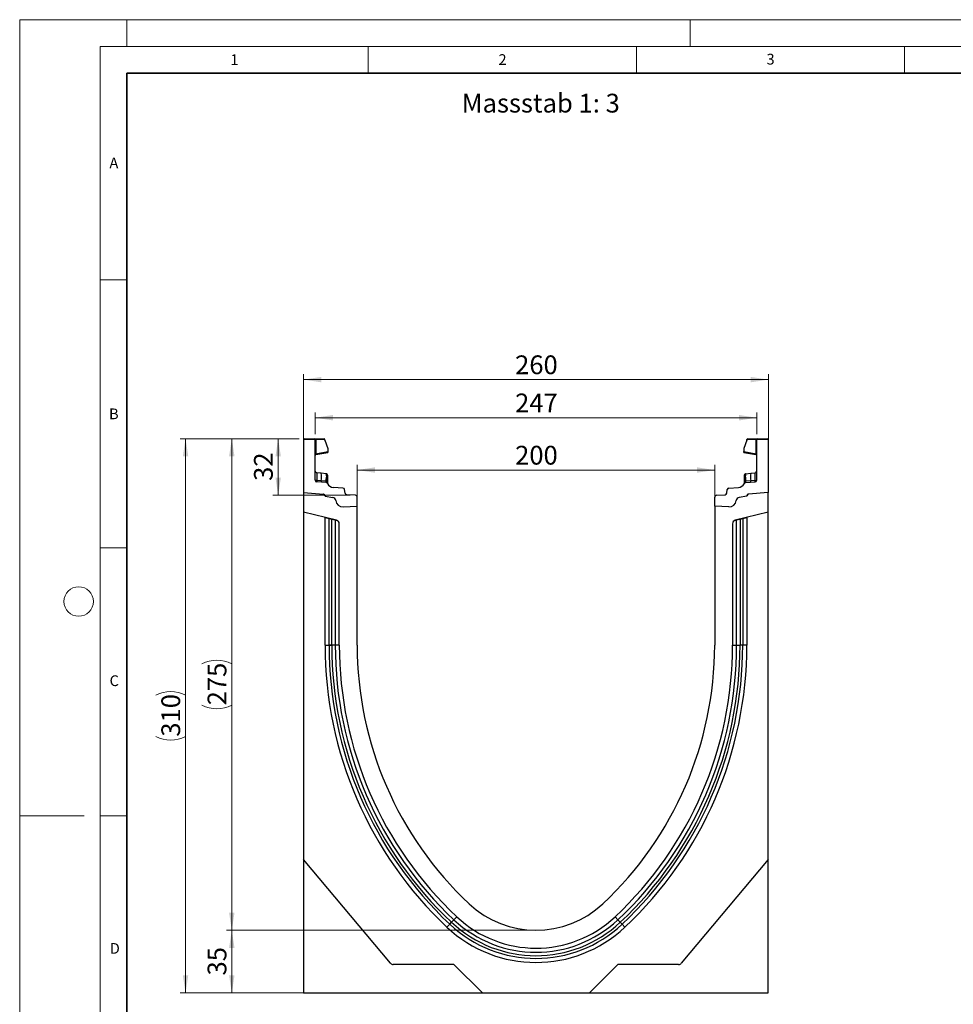
# Model space of a CAD drawing. Units: millimetres. Extents: x 0 to 420, y 0 to 297.
# Drawn here: x 0 to 174, y 113 to 297 of the extents above; entities that cross this region are included whole.
import ezdxf

# ---------------------------------------------------------------- set-up
doc = ezdxf.new("R2010")
doc.units = ezdxf.units.MM
doc.styles.add('SLDTEXTSTYLE0', font='TXT', dxfattribs={"width": 0.605})
doc.styles.add('SLDTEXTSTYLE1', font='TXT', dxfattribs={"width": 0.75})
doc.dimstyles.new('SLDDIMSTYLE0', dxfattribs={"dimtxt": 3.5, "dimasz": 3.302, "dimexe": 0, "dimexo": 0.0625, "dimgap": 0.875, "dimtad": 1, "dimlfac": 3, "dimrnd": 1e-09, "dimzin": 12, "dimdsep": 46, "dimtxsty": 'SLDTEXTSTYLE1', "dimsah": 1, "dimcen": 0.09, "dimadec": 0, "dimazin": 3, "dimtfac": 1, "dimtofl": 0, "dimtmove": 0, "dimatfit": 3, "dimfxl": 0, "dimfrac": 2, "dimtolj": 1, "dimtzin": 12, "dimarcsym": 0})
doc.dimstyles.new('SLDDIMSTYLE1', dxfattribs={"dimtxt": 3.5, "dimasz": 3.302, "dimexe": 0, "dimexo": 0.0625, "dimgap": 0.875, "dimtad": 1, "dimdec": 0, "dimlfac": 3, "dimrnd": 1e-09, "dimzin": 12, "dimdsep": 46, "dimtxsty": 'SLDTEXTSTYLE1', "dimsah": 1, "dimcen": 0.09, "dimadec": 0, "dimazin": 3, "dimtfac": 1, "dimtofl": 0, "dimtmove": 0, "dimatfit": 3, "dimfxl": 0, "dimfrac": 2, "dimtolj": 1, "dimtzin": 12, "dimarcsym": 0})
doc.dimstyles.new('SLDDIMSTYLE2', dxfattribs={"dimtxt": 3.5, "dimasz": 3.302, "dimexe": 0, "dimexo": 0.0625, "dimgap": 0.875, "dimtad": 1, "dimdec": 0, "dimlfac": 3, "dimrnd": 1e-09, "dimzin": 12, "dimdsep": 46, "dimtxsty": 'SLDTEXTSTYLE1', "dimsah": 1, "dimcen": 0.09, "dimadec": 0, "dimazin": 3, "dimtfac": 1, "dimtdec": 0, "dimtofl": 0, "dimtmove": 0, "dimatfit": 3, "dimfxl": 0, "dimfrac": 2, "dimtolj": 1, "dimtzin": 12, "dimarcsym": 0})

# ---------------------------------------------------------------- blocks, each defined once
blk = doc.blocks.new('_D')
at = {"color": 179, "linetype": 'Continuous', "lineweight": 18}
for p, q in [((52.93, 209.85), (52.93, 230.88)), ((139.6, 229.88), (52.93, 229.88)), ((139.6, 209.85), (139.6, 230.88))]:
    blk.add_line(p, q, dxfattribs=at)
for points in [[(52.93, 229.88), (56.23, 229.37), (56.23, 230.38)], [(139.6, 229.88), (136.3, 230.38), (136.3, 229.37)]]:
    blk.add_solid(points, dxfattribs=at)
at = {"color": 179, "linetype": 'Continuous', "lineweight": 18, "insert": (92.38, 234.39), "char_height": 3.5, "attachment_point": 1, "style": 'SLDTEXTSTYLE1'}
blk.add_mtext('260', dxfattribs=at)
blk = doc.blocks.new('_D_1')
at = {"color": 179, "linetype": 'Continuous', "lineweight": 18}
for p, q in [((62.93, 207.29), (62.93, 214.01)), ((62.93, 213.01), (129.6, 213.01)), ((129.6, 207.29), (129.6, 214.01))]:
    blk.add_line(p, q, dxfattribs=at)
for points in [[(62.93, 213.01), (66.23, 212.51), (66.23, 213.52)], [(129.6, 213.01), (126.3, 213.52), (126.3, 212.51)]]:
    blk.add_solid(points, dxfattribs=at)
at = {"color": 179, "linetype": 'Continuous', "lineweight": 18, "insert": (92.38, 217.53), "char_height": 3.5, "attachment_point": 1, "style": 'SLDTEXTSTYLE1'}
blk.add_mtext('200', dxfattribs=at)
blk = doc.blocks.new('_D_2')
at = {"color": 179, "linetype": 'Continuous', "lineweight": 18}
for p, q in [((52.1, 218.85), (29.93, 218.85)), ((30.93, 115.5), (30.93, 218.85)), ((85.28, 115.5), (29.93, 115.5))]:
    blk.add_line(p, q, dxfattribs=at)
for centre, start, end in [((28.15, 165.5), 63.4349, 116.5651), ((28.15, 168.85), 243.4349, 296.5651)]:
    blk.add_arc(centre, 6.21, start, end, dxfattribs=at)
for points in [[(30.93, 218.85), (30.42, 215.54), (31.44, 215.54)], [(30.93, 115.5), (31.44, 118.8), (30.42, 118.8)]]:
    blk.add_solid(points, dxfattribs=at)
at = {"color": 179, "linetype": 'Continuous', "lineweight": 18, "insert": (26.42, 163.29), "char_height": 3.5, "attachment_point": 1, "rotation": 90, "style": 'SLDTEXTSTYLE1'}
blk.add_mtext('310', dxfattribs=at)
blk = doc.blocks.new('_D_3')
at = {"color": 179, "linetype": 'Continuous', "lineweight": 18}
for p, q in [((95.26, 127.18), (38.55, 127.18)), ((39.55, 115.5), (39.55, 127.18)), ((85.28, 115.5), (38.55, 115.5))]:
    blk.add_line(p, q, dxfattribs=at)
for points in [[(39.55, 127.18), (39.04, 123.88), (40.06, 123.88)], [(39.55, 115.5), (40.06, 118.8), (39.04, 118.8)]]:
    blk.add_solid(points, dxfattribs=at)
at = {"color": 179, "linetype": 'Continuous', "lineweight": 18, "insert": (35.04, 118.75), "char_height": 3.5, "attachment_point": 1, "rotation": 90, "style": 'SLDTEXTSTYLE1'}
blk.add_mtext('35', dxfattribs=at)
blk = doc.blocks.new('_D_4')
at = {"color": 179, "linetype": 'Continuous', "lineweight": 18}
for p, q in [((52.1, 218.85), (47.2, 218.85)), ((48.2, 208.31), (48.2, 218.85)), ((61.62, 208.31), (47.2, 208.31))]:
    blk.add_line(p, q, dxfattribs=at)
for points in [[(48.2, 218.85), (47.69, 215.54), (48.71, 215.54)], [(48.2, 208.31), (48.71, 211.61), (47.69, 211.61)]]:
    blk.add_solid(points, dxfattribs=at)
at = {"color": 179, "linetype": 'Continuous', "lineweight": 18, "insert": (43.69, 210.99), "char_height": 3.5, "attachment_point": 1, "rotation": 90, "style": 'SLDTEXTSTYLE1'}
blk.add_mtext('32', dxfattribs=at)
blk = doc.blocks.new('_D_5')
at = {"color": 179, "linetype": 'Continuous', "lineweight": 18}
for p, q in [((52.1, 218.85), (38.55, 218.85)), ((39.55, 218.85), (39.55, 127.18)), ((95.26, 127.18), (38.55, 127.18))]:
    blk.add_line(p, q, dxfattribs=at)
for centre, start, end in [((36.77, 171.34), 63.4349, 116.5651), ((36.77, 174.69), 243.4349, 296.5651)]:
    blk.add_arc(centre, 6.21, start, end, dxfattribs=at)
for points in [[(39.55, 218.85), (39.04, 215.54), (40.06, 215.54)], [(39.55, 127.18), (40.06, 130.48), (39.04, 130.48)]]:
    blk.add_solid(points, dxfattribs=at)
at = {"color": 179, "linetype": 'Continuous', "lineweight": 18, "insert": (35.04, 169.13), "char_height": 3.5, "attachment_point": 1, "rotation": 90, "style": 'SLDTEXTSTYLE1'}
blk.add_mtext('275', dxfattribs=at)
blk = doc.blocks.new('_D_6')
at = {"color": 179, "linetype": 'Continuous', "lineweight": 18}
for p, q in [((55.1, 219.68), (55.1, 223.77)), ((55.1, 222.77), (137.43, 222.77)), ((137.43, 219.68), (137.43, 223.77))]:
    blk.add_line(p, q, dxfattribs=at)
for points in [[(55.1, 222.77), (58.4, 222.26), (58.4, 223.28)], [(137.43, 222.77), (134.13, 223.28), (134.13, 222.26)]]:
    blk.add_solid(points, dxfattribs=at)
at = {"color": 179, "linetype": 'Continuous', "lineweight": 18, "insert": (92.38, 227.28), "char_height": 3.5, "attachment_point": 1, "style": 'SLDTEXTSTYLE1'}
blk.add_mtext('247', dxfattribs=at)

msp = doc.modelspace()

# ---------------------------------------------------------------- linework, layer by layer
at = {"color": 7, "linetype": 'Continuous', "lineweight": 18}
for p, q in [((0, 0), (0, 297)), ((0, 297), (420, 297)), ((20, 292), (20, 297)), ((125, 292), (125, 297)), ((15, 292), (415, 292)), ((15, 292), (15, 5)), ((65, 292), (65, 287)), ((115, 292), (115, 287)), ((165, 292), (165, 287)), ((15, 248.5), (20, 248.5)), ((15, 198.5), (20, 198.5)), ((12, 148.5), (0, 148.5)), ((15, 148.5), (20, 148.5))]:
    msp.add_line(p, q, dxfattribs=at)
at = {"color": 7, "linetype": 'Continuous', "lineweight": 35}
for p, q in [((20, 287), (20, 10)), ((410, 287), (20, 287))]:
    msp.add_line(p, q, dxfattribs=at)
at = {"color": 7, "linetype": 'Continuous', "lineweight": 25}
for p, q in [((55.0971, 218.6797), (52.9304, 218.6797)), ((52.9304, 218.6797), (52.9304, 208.8469)), ((53.0971, 218.8464), (54.9304, 218.8464)), ((54.9304, 218.8464), (55.1775, 218.8464)), ((55.0971, 211.127), (55.0971, 218.6797)), ((55.2206, 218.6797), (55.0971, 218.6797)), ((55.1775, 218.8464), (56.7564, 218.8464)), ((55.2206, 218.6797), (55.2206, 216.0407)), ((56.9231, 218.6797), (55.2206, 218.6797)), ((56.9231, 218.6022), (56.9231, 218.6797)), ((56.9231, 218.6022), (57.4888, 217.0045)), ((135.6045, 218.6022), (135.0387, 217.0045)), ((135.6045, 218.6022), (135.6045, 218.6797)), ((137.3069, 218.6797), (135.6045, 218.6797)), ((135.7711, 218.8464), (137.35, 218.8464)), ((137.3069, 216.0407), (137.3069, 218.6797)), ((137.4304, 218.6797), (137.3069, 218.6797)), ((137.35, 218.8464), (137.5971, 218.8464)), ((139.5971, 218.6797), (137.4304, 218.6797)), ((137.4304, 211.127), (137.4304, 218.6797)), ((137.5971, 218.8464), (139.4304, 218.8464)), ((139.5971, 218.6797), (139.5971, 208.8469)), ((57.4888, 217.0045), (57.4888, 216.4406)), ((135.0387, 217.0045), (135.0387, 216.4406)), ((55.2206, 216.0407), (55.0971, 216.0407)), ((55.2206, 216.0407), (57.4888, 216.4406)), ((55.2348, 215.8816), (57.4888, 216.279)), ((57.4888, 216.4406), (57.4888, 216.279)), ((135.0387, 216.279), (135.0387, 216.4406)), ((135.0387, 216.4406), (137.3069, 216.0407)), ((135.0387, 216.279), (137.2927, 215.8816)), ((137.4304, 216.0407), (137.3069, 216.0407)), ((56.1893, 212.4041), (55.3956, 212.4875)), ((57.1195, 212.3064), (56.1893, 212.4041)), ((57.1195, 212.3064), (57.1769, 212.3003)), ((57.1871, 211.9613), (57.1871, 211.6607)), ((57.4008, 211.7644), (57.4008, 211.5089)), ((135.1267, 211.5089), (135.1267, 211.7644)), ((135.3405, 211.6607), (135.3405, 211.9613)), ((135.3489, 212.2787), (135.3506, 212.3003)), ((135.3506, 212.3003), (135.4081, 212.3064)), ((135.4081, 212.3064), (136.3382, 212.4041)), ((136.3382, 212.4041), (137.1319, 212.4875)), ((56.2155, 211.0215), (55.3909, 211.078)), ((57.1219, 210.6895), (55.4101, 210.7942)), ((57.1019, 210.9608), (56.2155, 211.0215)), ((57.1467, 210.9565), (57.1019, 210.9608)), ((57.1816, 210.9513), (57.1467, 210.9565)), ((57.4008, 210.5095), (57.4008, 210.5037)), ((60.2852, 209.6519), (58.5164, 209.7601)), ((60.6707, 208.7018), (60.5961, 209.3569)), ((131.8568, 208.7018), (131.9314, 209.3569)), ((132.2423, 209.6519), (134.0111, 209.7601)), ((135.1267, 210.5037), (135.1267, 210.5095)), ((135.3459, 210.9513), (135.3808, 210.9565)), ((135.4256, 210.9608), (135.3808, 210.9565)), ((135.4056, 210.6895), (137.1174, 210.7942)), ((136.312, 211.0215), (135.4256, 210.9608)), ((137.1366, 211.078), (136.312, 211.0215)), ((52.9304, 208.8469), (56.6261, 208.5236)), ((52.9304, 208.8469), (52.9304, 205.1842)), ((56.9304, 208.1915), (56.9304, 208.1416)), ((56.9304, 208.1416), (58.3795, 207.8861)), ((62.6174, 208.3067), (60.9816, 208.4068)), ((62.9304, 206.2876), (62.9304, 207.974)), ((129.5971, 206.2876), (129.5971, 207.974)), ((129.9101, 208.3067), (131.5459, 208.4068)), ((135.5971, 208.1416), (134.148, 207.8861)), ((135.5971, 208.1915), (135.5971, 208.1416)), ((139.5971, 208.8469), (135.9014, 208.5236)), ((139.5971, 205.1842), (139.5971, 208.8469)), ((60.3175, 206.1506), (62.9304, 206.2876)), ((62.9304, 180.3469), (62.9304, 206.2876)), ((132.21, 206.1506), (129.5971, 206.2876)), ((129.5971, 206.2876), (129.5971, 180.3469)), ((59.0917, 203.648), (52.9304, 205.1842)), ((52.9304, 205.1842), (52.9304, 140.3802)), ((56.9304, 204.1869), (56.9304, 204.1785)), ((56.9304, 180.3469), (56.9304, 204.1785)), ((56.9304, 204.1785), (57.6956, 203.9877)), ((57.6956, 180.347), (57.6956, 203.9877)), ((57.6956, 203.9877), (58.1924, 203.8638)), ((58.1924, 180.3469), (58.1924, 203.8638)), ((58.1924, 203.8638), (58.8363, 203.7033)), ((139.5971, 205.1842), (133.4358, 203.648)), ((133.6912, 203.7033), (134.3351, 203.8638)), ((134.3351, 203.8638), (134.8319, 203.9877)), ((134.3351, 203.8638), (134.3351, 180.3468)), ((134.8319, 203.9877), (135.5971, 204.1785)), ((134.8319, 203.9877), (134.8319, 180.3469)), ((135.5971, 204.1785), (135.5971, 204.1869)), ((135.5971, 204.1785), (135.5971, 180.3469)), ((139.5971, 140.3802), (139.5971, 205.1842)), ((58.8363, 203.7033), (58.8363, 180.347)), ((58.8363, 203.7033), (59.1909, 203.6148)), ((59.5971, 180.3469), (59.5971, 203.0012)), ((132.9304, 203.0012), (132.9304, 180.3469)), ((133.3366, 203.6148), (133.6912, 203.7033)), ((133.6912, 180.3469), (133.6912, 203.7033)), ((56.9304, 180.3469), (57.6956, 180.3469)), ((59.5971, 180.3469), (58.8363, 180.347)), ((132.9304, 180.3469), (133.6912, 180.3469)), ((135.5971, 180.3469), (134.8319, 180.3469)), ((69.1574, 121.0417), (52.9304, 140.3802)), ((52.9304, 140.3802), (52.9304, 115.5168)), ((139.5971, 140.3802), (123.3701, 121.0417)), ((139.5971, 115.5168), (139.5971, 140.3802)), ((80.1982, 128.3102), (80.5384, 128.6722)), ((80.9794, 129.1415), (80.5384, 128.6722)), ((81.5004, 129.6958), (80.9794, 129.1415)), ((111.0271, 129.6958), (111.5481, 129.1415)), ((111.5481, 129.1415), (111.9891, 128.6722)), ((112.3294, 128.3102), (111.9891, 128.6722)), ((79.6741, 127.7527), (80.1982, 128.3102)), ((112.8534, 127.7527), (112.3294, 128.3102)), ((80.9738, 120.8036), (69.6681, 120.8036)), ((86.2772, 115.5001), (80.9738, 120.8036)), ((111.5538, 120.8036), (106.2503, 115.5001)), ((122.8595, 120.8036), (111.5538, 120.8036)), ((52.9304, 115.5168), (86.2606, 115.5168)), ((86.2772, 115.5001), (106.2503, 115.5001)), ((106.267, 115.5168), (139.5971, 115.5168))]:
    msp.add_line(p, q, dxfattribs=at)
at = {"color": 7, "linetype": 'Continuous', "lineweight": 25, "flags": 128}
for points in [[(57.4008, 212.0517), (57.3966, 212.0972), (57.3846, 212.1403)], [(135.1267, 212.0517), (135.1309, 212.0972), (135.143, 212.1403)], [(58.8363, 180.347), (58.7996, 180.347), (58.7467, 180.347), (58.679, 180.347), (58.5982, 180.347), (58.5066, 180.347), (58.4067, 180.347), (58.301, 180.347), (58.1924, 180.347)], [(133.6912, 180.3469), (133.7279, 180.3469), (133.7808, 180.3469), (133.8486, 180.3469), (133.9293, 180.3469), (134.0209, 180.3469), (134.1209, 180.3469), (134.2265, 180.3469), (134.3351, 180.3469)]]:
    msp.add_lwpolyline(points, dxfattribs=at)
at = {"color": 7, "linetype": 'Continuous', "lineweight": 18}
msp.add_circle((11, 188.5), 2.75, dxfattribs=at)
at = {"color": 7, "linetype": 'Continuous', "lineweight": 25}
for centre, radius, start, end in [((53.0971, 218.6797), 0.1667, 90, 180), ((54.9304, 218.6797), 0.1667, 0, 90), ((55.0273, 218.7186), 0.1972, 348.630945, 40.390692), ((56.7564, 218.6797), 0.1667, 0, 90), ((135.7711, 218.6797), 0.1667, 90, 180), ((137.5002, 218.7186), 0.1972, 139.609308, 191.369055), ((137.5971, 218.6797), 0.1667, 90, 180), ((139.4304, 218.6797), 0.1667, 0, 90), ((55.2638, 215.7174), 0.1667, 158.603396, 180), ((55.2638, 215.7174), 0.1667, 100, 133.6203), ((137.2638, 215.7174), 0.1667, 0, 80), ((55.4304, 212.8191), 0.3333, 180, 264), ((53.054, 211.6532), 3.224, 348.700094, 13.468364), ((56.6906, 212.0432), 0.5032, 350.632214, 31.532248), ((45.2492, 211.9917), 11.9425, 355.027228, 358.411771), ((57.1508, 212.0517), 0.25, 61.297831, 84), ((57.1818, 211.7412), 0.2202, 6.060408, 88.641608), ((57.2036, 211.4576), 0.2037, 14.58098, 94.659001), ((135.3457, 211.7412), 0.2202, 91.358401, 173.939593), ((135.3239, 211.4576), 0.2037, 85.341006, 165.419023), ((135.3767, 212.0517), 0.25, 96, 118.702169), ((135.8369, 212.0432), 0.5032, 148.467752, 189.367786), ((147.2784, 211.9917), 11.9425, 181.588229, 184.972772), ((139.4735, 211.6532), 3.224, 166.531636, 191.299906), ((137.0971, 212.8191), 0.3333, 276, 0), ((55.4304, 211.127), 0.3333, 180, 266.5), ((56.8172, 210.9247), 0.6094, 170.857618, 197.268049), ((57.6858, 210.8674), 0.5913, 170.908215, 197.503626), ((57.1015, 210.3568), 0.3333, 26.134614, 86.5), ((57.7869, 210.8161), 0.6554, 167.636548, 191.325749), ((57.2293, 210.6323), 0.3225, 57.869719, 98.498427), ((57.3318, 210.6641), 0.1017, 154.671418, 179.878467), ((57.1845, 210.4983), 0.2166, 2.961045, 75.180889), ((58.5978, 211.091), 1.3333, 206.134614, 266.5), ((60.2649, 209.3192), 0.3333, 6.5, 86.5), ((132.2626, 209.3192), 0.3333, 93.5, 173.5), ((133.9297, 211.091), 1.3333, 273.5, 333.865386), ((135.2983, 210.6323), 0.3225, 81.501573, 122.130281), ((135.343, 210.4983), 0.2166, 104.819081, 177.03935), ((135.426, 210.3568), 0.3333, 93.5, 153.865386), ((135.1957, 210.6641), 0.1017, 0.121533, 25.328582), ((134.7406, 210.8161), 0.6554, 348.674245, 12.363455), ((134.8418, 210.8674), 0.5913, 342.496374, 9.091785), ((135.7104, 210.9247), 0.6094, 342.731951, 9.142382), ((137.0971, 211.127), 0.3333, 273.5, 0), ((56.5971, 208.1915), 0.3333, 0, 85), ((56.5873, 208.1804), 0.3453, 353.54088, 83.54088), ((58.2638, 207.2295), 0.6667, 7.255834, 80), ((61.0019, 208.7395), 0.3333, 186.5, 266.5), ((62.5971, 207.974), 0.3333, 0, 86.5), ((129.9304, 207.974), 0.3333, 93.5, 180), ((131.5256, 208.7395), 0.3333, 273.5, 353.5), ((134.2638, 207.2295), 0.6667, 100, 172.744166), ((135.9402, 208.1804), 0.3453, 96.45912, 186.45912), ((135.9304, 208.1915), 0.3333, 95, 180), ((60.2477, 207.4821), 1.3333, 187.255834, 273), ((132.2798, 207.4821), 1.3333, 267, 352.744166), ((58.9304, 203.0012), 0.6667, 0, 76), ((133.5971, 203.0012), 0.6667, 104, 180), ((129.101, 180.3414), 72.1705, 179.995631, 226.775276), ((129.101, 180.3414), 71.4054, 179.995584, 226.775276), ((129.101, 180.3414), 70.9086, 179.995555, 226.775276), ((129.101, 180.3414), 70.2646, 179.995463, 226.775276), ((129.101, 180.3414), 69.5039, 179.995463, 226.775276), ((129.1138, 180.3469), 69.5167, 180.00003, 226.771027), ((129.1138, 180.3469), 66.1833, 180.000032, 226.771027), ((63.4138, 180.3469), 66.1833, 313.228973, 359.999968), ((63.4138, 180.3469), 69.5167, 313.228674, 359.999968), ((63.4266, 180.3414), 69.5039, 313.224724, 0.004537), ((63.4266, 180.3414), 70.2646, 313.224724, 0.004488), ((63.4266, 180.3414), 70.9086, 313.224724, 0.004389), ((63.4266, 180.3414), 71.4054, 313.224724, 0.004369), ((63.4266, 180.3414), 72.1705, 313.224724, 0.004369), ((96.2638, 145.4036), 18.2233, 226.777266, 313.222734), ((96.2638, 145.4036), 22.9614, 226.775276, 313.224724), ((96.2638, 145.4036), 22.3174, 226.775276, 313.224724), ((96.2638, 145.4036), 21.5567, 226.776302, 313.222734), ((96.2638, 145.4036), 24.2233, 226.775276, 313.224724), ((96.2638, 145.4036), 23.4582, 226.775276, 313.224724), ((69.6681, 121.4702), 0.6667, 220, 270), ((122.8595, 121.4702), 0.6667, 270, 320)]:
    msp.add_arc(centre, radius, start, end, dxfattribs=at)
for centre, major_axis, start_param, end_param in [((55.4304, 210.808), (-0.0349, 1.6795), 6.28060275, 7.69214029), ((137.0971, 210.808), (0.0349, 1.6795), 4.87423032, 6.28576786)]:
    msp.add_ellipse(centre, major_axis=major_axis, ratio=0.02046737, start_param=start_param, end_param=end_param, dxfattribs=at)
for points, knots in [([(55.106, 215.7711), (55.1118, 215.7847), (55.1233, 215.8119), (55.1533, 215.8455), (55.1883, 215.8705), (55.2146, 215.8793), (55.2273, 215.8835)], [0, 0, 0, 0, 0.26334324, 0.52273551, 0.77029486, 1, 1, 1, 1]), ([(55.2348, 215.8816), (55.2298, 215.883), (55.2225, 215.8851), (55.2164, 215.9052), (55.2136, 215.9242), (55.2126, 215.948), (55.2135, 215.9762), (55.216, 216.0077), (55.2191, 216.0296), (55.2206, 216.0407)], [0, 0, 0, 0, 0.27338243, 0.39633145, 0.51108568, 0.62974152, 0.74967664, 0.8725742, 1, 1, 1, 1]), ([(137.3069, 216.0407), (137.3085, 216.0296), (137.3116, 216.0077), (137.3141, 215.9762), (137.3149, 215.948), (137.314, 215.9242), (137.3111, 215.9052), (137.305, 215.8851), (137.2977, 215.883), (137.2927, 215.8816)], [0, 0, 0, 0, 0.127444107, 0.250347631, 0.370276737, 0.488915456, 0.603690446, 0.726646503, 1, 1, 1, 1]), ([(137.3003, 215.8835), (137.3129, 215.8793), (137.3392, 215.8705), (137.3743, 215.8455), (137.4042, 215.8119), (137.4158, 215.7847), (137.4216, 215.7711)], [0, 0, 0, 0, 0.22970514, 0.4772645, 0.73665677, 1, 1, 1, 1]), ([(57.1769, 212.3003), (57.1795, 212.2847), (57.1847, 212.2534), (57.1863, 212.0586), (57.1871, 211.9613)], [0, 0, 0, 0, 0.50039414, 1, 1, 1, 1]), ([(57.3853, 212.1383), (57.3753, 212.1597), (57.3552, 212.2027), (57.304, 212.2517), (57.2437, 212.285), (57.2002, 212.2914), (57.179, 212.2945)], [0, 0, 0, 0, 0.25280875, 0.50931777, 0.76081218, 1, 1, 1, 1]), ([(57.1871, 211.6607), (57.1866, 211.5519), (57.1856, 211.3344), (57.1829, 211.0789), (57.1816, 210.9513)], [0, 0, 0, 0, 0.50031491, 1, 1, 1, 1]), ([(57.4008, 212.0517), (57.4008, 212.0387), (57.4008, 212.0128), (57.4008, 211.8471), (57.4008, 211.7644)], [0, 0, 0, 0, 0.500985243, 1, 1, 1, 1]), ([(57.4008, 211.5089), (57.4008, 211.4167), (57.4008, 211.2317), (57.4008, 211.0144), (57.4008, 210.9054)], [0, 0, 0, 0, 0.49847086, 1, 1, 1, 1]), ([(135.1267, 211.7644), (135.1267, 211.8471), (135.1267, 212.0129), (135.1267, 212.0387), (135.1267, 212.0517)], [0, 0, 0, 0, 0.499017252, 1, 1, 1, 1]), ([(135.1267, 210.9054), (135.1267, 211.0144), (135.1267, 211.2317), (135.1267, 211.4167), (135.1267, 211.5089)], [0, 0, 0, 0, 0.50152903, 1, 1, 1, 1]), ([(135.3486, 212.2945), (135.3273, 212.2914), (135.2838, 212.285), (135.2236, 212.2517), (135.1723, 212.2027), (135.1522, 212.1597), (135.1422, 212.1383)], [0, 0, 0, 0, 0.23918782, 0.49068223, 0.74719125, 1, 1, 1, 1]), ([(135.3459, 210.9513), (135.3446, 211.0789), (135.3419, 211.3344), (135.341, 211.5519), (135.3405, 211.6607)], [0, 0, 0, 0, 0.49968509, 1, 1, 1, 1]), ([(55.3909, 211.078), (55.3898, 211.0422), (55.3876, 210.9692), (55.3904, 210.8772), (55.3974, 210.8088), (55.4058, 210.7992), (55.4101, 210.7942)], [0, 0, 0, 0, 0.2331501, 0.47703222, 0.73243999, 1, 1, 1, 1]), ([(57.1816, 210.9513), (57.1882, 210.9032), (57.2013, 210.807), (57.227, 210.7408), (57.2399, 210.7077)], [0, 0, 0, 0, 0.50018005, 1, 1, 1, 1]), ([(57.2399, 210.7077), (57.251, 210.6894), (57.2676, 210.6619), (57.2889, 210.6378), (57.2978, 210.6272), (57.2983, 210.6263), (57.2985, 210.6257)], [0, 0, 0, 0, 0.49952625, 0.74995473, 0.85129017, 1, 1, 1, 1]), ([(57.4008, 210.9054), (57.4008, 210.8654), (57.4008, 210.7853), (57.4008, 210.677), (57.4008, 210.5808), (57.4008, 210.5332), (57.4008, 210.5095)], [0, 0, 0, 0, 0.25005464, 0.5008566, 0.75025974, 1, 1, 1, 1]), ([(135.1267, 210.5095), (135.1267, 210.5333), (135.1267, 210.581), (135.1267, 210.6772), (135.1267, 210.7855), (135.1267, 210.8654), (135.1267, 210.9054)], [0, 0, 0, 0, 0.249879492, 0.50086961, 0.750077042, 1, 1, 1, 1]), ([(135.229, 210.6257), (135.2291, 210.626), (135.2292, 210.6265), (135.237, 210.6359), (135.249, 210.6497), (135.2617, 210.6662), (135.2736, 210.6828), (135.2823, 210.6983), (135.2876, 210.7077)], [0, 0, 0, 0, 0.109686448, 0.229601115, 0.50052556, 0.589817987, 0.75032019, 1, 1, 1, 1]), ([(135.3459, 210.9513), (135.3394, 210.9033), (135.3263, 210.807), (135.3005, 210.7408), (135.2876, 210.7077)], [0, 0, 0, 0, 0.49882157, 1, 1, 1, 1]), ([(137.1174, 210.7942), (137.1217, 210.7992), (137.1301, 210.8088), (137.1371, 210.8772), (137.14, 210.9692), (137.1377, 211.0422), (137.1366, 211.078)], [0, 0, 0, 0, 0.26756001, 0.52296778, 0.7668499, 1, 1, 1, 1])]:
    msp.add_open_spline(points, degree=3, knots=knots, dxfattribs=at)
at = {"color": 8, "linetype": 'Continuous', "lineweight": 25}
msp.add_open_spline([(135.3405, 211.9613), (135.3412, 212.0605), (135.3425, 212.2347), (135.347, 212.2654), (135.3489, 212.2787)], degree=3, knots=[0, 0, 0, 0, 0.5697396, 1, 1, 1, 1], dxfattribs=at)
at = {"color": 7, "linetype": 'Continuous', "lineweight": 25}
for points in [[(55.3909, 211.078), (55.3513, 211.0793), (55.2721, 211.082), (55.1762, 211.0935), (55.1099, 211.109), (55.1014, 211.121), (55.0971, 211.127)], [(137.1366, 211.078), (137.1762, 211.0793), (137.2554, 211.082), (137.3513, 211.0935), (137.4176, 211.109), (137.4262, 211.121), (137.4304, 211.127)], [(58.1924, 180.347), (58.1345, 180.347), (58.0188, 180.347), (57.8725, 180.347), (57.7562, 180.347), (57.7158, 180.347), (57.6956, 180.347)], [(57.6956, 180.3469), (57.7158, 180.3469), (57.7562, 180.3469), (57.8725, 180.3469), (58.0188, 180.3469), (58.1345, 180.3469), (58.1924, 180.3469)], [(134.8319, 180.3469), (134.8117, 180.3469), (134.7713, 180.3469), (134.6551, 180.3469), (134.5087, 180.3469), (134.393, 180.3469), (134.3351, 180.3469)]]:
    msp.add_open_spline(points, degree=3, dxfattribs=at)

# ---------------------------------------------------------------- texts
at = {"color": 7, "linetype": 'Continuous', "lineweight": 18, "char_height": 2, "attachment_point": 2, "style": 'SLDTEXTSTYLE0'}
for s, insert in [('1', (40.051, 290.553)), ('2', (90.0332, 290.5567)), ('3', (140.0166, 290.6379)), ('A', (17.561, 271.2966)), ('B', (17.5517, 224.4926)), ('C', (17.6275, 174.7262)), ('D', (17.7359, 124.8018))]:
    msp.add_mtext(s, dxfattribs=dict(at, insert=insert))
at = {"color": 179, "linetype": 'Continuous', "lineweight": 18, "insert": (82.4318, 283.1853), "char_height": 3.5, "attachment_point": 1, "style": 'SLDTEXTSTYLE1'}
msp.add_mtext('Massstab 1: 3', dxfattribs=at)

# ---------------------------------------------------------------- dimensions: what is measured, and where the dimension line sits
at = {"color": 179, "linetype": 'Continuous', "lineweight": 18}
for base, p1, p2, picture, middle in [((52.9304, 229.8764), (139.5971, 208.8469), (52.9304, 208.8469), '_D', (96.2638, 229.8764)), ((137.4304, 222.77), (55.0971, 218.6797), (137.4304, 218.6797), '_D_6', (96.2638, 222.77)), ((129.5971, 213.0137), (62.9304, 206.2876), (129.5971, 206.2876), '_D_1', (96.2638, 213.0137))]:
    dim = msp.add_linear_dim(base=base, p1=p1, p2=p2, dimstyle='SLDDIMSTYLE0', dxfattribs=at)
    dim.commit()
    dim.dimension.update_dxf_attribs({"geometry": picture, "text_midpoint": middle, "dimtype": 160})
for base, p1, p2, dimstyle, picture, middle in [((30.9304, 218.8464), (86.2772, 115.5001), (53.0971, 218.8464), 'SLDDIMSTYLE1', '_D_2', (30.9304, 167.1733)), ((39.552, 127.1802), (53.0971, 218.8464), (96.2638, 127.1802), 'SLDDIMSTYLE0', '_D_5', (39.552, 173.0133))]:
    dim = msp.add_linear_dim(base=base, p1=p1, p2=p2, angle=90, text='(<>)', dimstyle=dimstyle, dxfattribs=at)
    dim.commit()
    dim.dimension.update_dxf_attribs({"geometry": picture, "text_midpoint": middle, "dimtype": 160})
for base, p1, p2, dimstyle, picture, middle in [((48.2023, 218.8464), (62.6174, 208.3067), (53.0971, 218.8464), 'SLDDIMSTYLE2', '_D_4', (48.2023, 213.5766)), ((39.552, 127.1802), (86.2772, 115.5001), (96.2638, 127.1802), 'SLDDIMSTYLE1', '_D_3', (39.552, 121.3402))]:
    dim = msp.add_linear_dim(base=base, p1=p1, p2=p2, angle=90, dimstyle=dimstyle, dxfattribs=at)
    dim.commit()
    dim.dimension.update_dxf_attribs({"geometry": picture, "text_midpoint": middle, "dimtype": 160})

doc.saveas('drawing.dxf')
